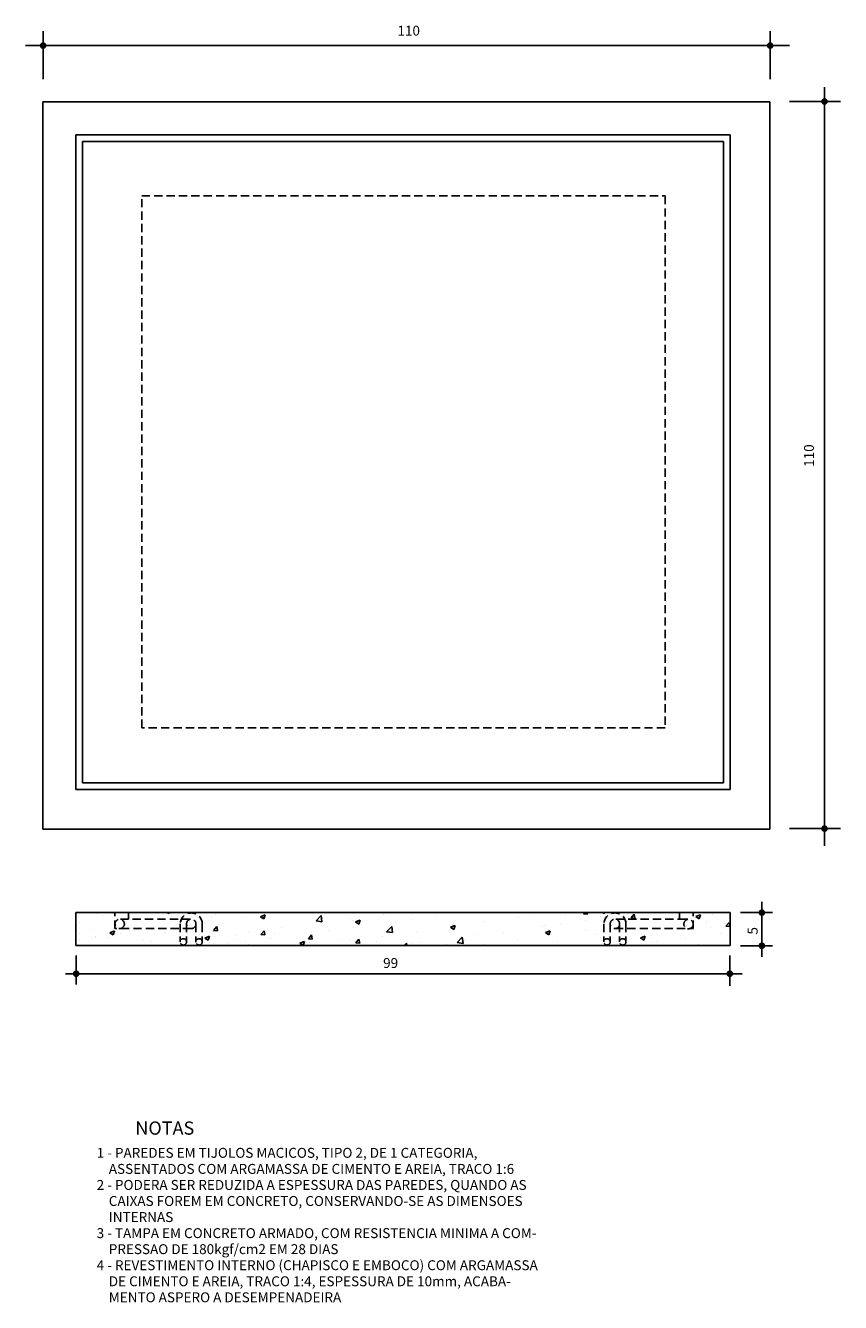
# Model space of a CAD drawing. Extents: x -646 to 1732, y -1301 to 381.
# Drawn here: x 768 to 1015, y -457 to -71 of the extents above; entities that cross this region are included whole.
import ezdxf

# ---------------------------------------------------------------- set-up
doc = ezdxf.new("R2010")
doc.units = 0
doc.header["$LTSCALE"] = 10
doc.header["$MEASUREMENT"] = 0
doc.linetypes.add('DASHED2', pattern=[0.375, 0.25, -0.125])
for name, color, linetype in [('1', 4, 'CONTINUOUS'), ('2', 2, 'CONTINUOUS'), ('COTAS', 1, 'CONTINUOUS'), ('TX2', 2, 'CONTINUOUS'), ('TX7', 7, 'CONTINUOUS')]:
    doc.layers.add(name, color=color, linetype=linetype)
doc.styles.add('ROMANS', font='romans.shx', dxfattribs={"height": 3})

msp = doc.modelspace()

# ---------------------------------------------------------------- hatches: boundary and pattern name
at = {"layer": '1', "linetype": 'Continuous'}
h = msp.add_hatch(dxfattribs=at)
h.set_pattern_fill('AR-CONC', color=256, scale=2, style=0)
h.set_pattern_definition([(50, (522.453, -539.958), (14.3452, -1.25504), [1.5, -16.5]), (355, (522.453, -539.958), (-2.77503, 15.04384), [1.2, -13.2]), (100.4514, (523.649, -540.063), (11.5702, 13.7888), [1.2748, -14.02284]), (46.184, (522.453, -535.958), (21.3448, -3.3104), [2.25, -24.75]), (96.6356, (524.232, -536.234), (18.69325, 19.4824), [1.9122, -21.0343]), (351.184, (522.453, -535.958), (18.6932, 19.4824), [1.8, -19.8]), (21, (524.453, -536.958), (11.93814, -8.05238), [1.5, -16.5]), (326, (524.453, -536.958), (4.8663, 14.503), [1.2, -13.2]), (71.4514, (525.448, -537.63), (16.80445, 6.4506), [1.2748, -14.02284]), (37.5, (522.4533, -539.9584), (0.243197, 6.657877), [0, -13.04, 0, -13.4, 0, -13.25]), (7.5, (522.453, -539.9584), (5.26139, 7.88823), [0, -7.64, 0, -12.74, 0, -5.05]), (327.5, (517.9933, -539.9584), (10.67645, -0.4511), [0, -5, 0, -15.6, 0, -20.7]), (317.5, (515.993, -539.958), (11.66372, 2.0021), [0, -6.5, 0, -10.36, 0, -14.7])])
h.paths.add_polyline_path([(981.46, -349.03), (981.46, -339.03), (970.25, -339.03), (970.25, -342.28, -0.039825), (970.27, -342.51, -0.039825), (970.25, -342.73), (970.25, -343.89), (969.16, -343.89, -0.112586), (968.53, -343.89), (949.93, -343.89), (949.93, -347.89, -1.000444), (948, -347.89), (948, -343.89), (946.58, -343.89, -0.415365), (945.15, -342.47, -0.464898), (946.81, -341.07), (966.12, -341.07), (966.12, -339.03), (799.44, -339.03), (799.44, -341.07), (818.13, -341.07, -0.464898), (819.8, -342.47, -0.415365), (818.37, -343.89), (816.95, -343.89), (816.95, -347.89, -1.000444), (815.02, -347.89), (815.02, -343.89), (796.73, -343.89, -0.001965), (796.72, -343.89), (795.3, -343.89), (795.3, -342.61, -0.025274), (795.3, -342.47, -0.025274), (795.3, -342.33), (795.3, -339.03), (783.82, -339.03), (783.46, -339.03), (783.46, -349.03)])
h.paths.add_polyline_path([(819.81, -347.85), (819.81, -347.93, 0.979406), (821.73, -347.89), (821.73, -347.89, 0.97908)], flags=16)
h.paths.add_polyline_path([(945.14, -347.93), (945.14, -347.85, 0.97908), (943.22, -347.89), (943.22, -347.89, 0.979406)], flags=16)

# ---------------------------------------------------------------- linework, layer by layer
at = {"layer": '1', "linetype": 'DASHED2'}
for p, q in [((803.38, -122.22), (961.74, -122.22)), ((803.38, -283.14), (803.38, -122.22)), ((961.74, -122.22), (961.74, -283.14)), ((961.74, -283.14), (803.38, -283.14))]:
    msp.add_line(p, q, dxfattribs=at)
at = {"layer": '2', "linetype": 'Continuous'}
for p, q in [((773.46, -93.75), (993.46, -93.75)), ((773.46, -313.75), (773.46, -93.75)), ((993.46, -93.75), (993.46, -313.75)), ((783.46, -103.75), (981.46, -103.75)), ((783.46, -301.75), (783.46, -103.75)), ((981.46, -103.75), (981.46, -301.75)), ((785.46, -105.75), (979.46, -105.75)), ((785.46, -299.75), (785.46, -105.75)), ((979.46, -105.75), (979.46, -299.75)), ((979.46, -299.75), (785.46, -299.75)), ((981.46, -301.75), (783.46, -301.75)), ((993.46, -313.75), (773.46, -313.75)), ((783.46, -339.03), (981.46, -339.03)), ((783.82, -339.03), (981.33, -339.03)), ((981.46, -349.03), (783.46, -349.03))]:
    msp.add_line(p, q, dxfattribs=at)
at = {"layer": '2'}
for p, q in [((783.46, -349.03), (783.46, -339.03)), ((981.46, -339.03), (981.46, -349.03))]:
    msp.add_line(p, q, dxfattribs=at)
at = {"layer": '2', "linetype": 'DASHED2'}
for p, q in [((795.3, -343.89), (795.3, -339.03)), ((799.44, -341.07), (799.44, -339.03)), ((966.12, -341.07), (966.12, -339.03)), ((970.25, -343.89), (970.25, -339.03)), ((799.44, -341.07), (796.9, -341.06)), ((818.13, -341.07), (799.44, -341.07)), ((815.02, -342.47), (815.02, -347.89)), ((816.95, -342.47), (816.95, -347.89)), ((819.81, -342.47), (819.81, -347.93)), ((821.73, -342.47), (821.73, -347.89)), ((943.22, -342.47), (943.22, -347.89)), ((945.14, -342.47), (945.14, -347.93)), ((946.81, -341.07), (966.12, -341.07)), ((948, -342.47), (948, -347.89)), ((949.93, -342.47), (949.93, -347.89)), ((966.12, -341.07), (968.85, -341.07)), ((818.37, -343.89), (795.3, -343.89)), ((946.58, -343.89), (970.25, -343.89)), ((806.31, -347.89), (806.31, -347.89)), ((959.25, -347.89), (959.25, -347.89))]:
    msp.add_line(p, q, dxfattribs=at)
for centre, radius in [((796.72, -342.47), 1.42), ((818.37, -342.47), 1.42), ((946.57, -342.47), 1.42), ((968.84, -342.51), 1.42), ((815.99, -347.89), 0.964), ((820.77, -347.89), 0.964), ((944.18, -347.89), 0.964), ((948.96, -347.89), 0.964)]:
    msp.add_circle(centre, radius, dxfattribs=at)
for centre in [(818.38, -342.5), (946.57, -342.5)]:
    msp.add_arc(centre, 3.35, 0.4855, 179.5145, dxfattribs=at)
at = {"layer": 'COTAS', "linetype": 'Continuous'}
for p, q in [((773.55, -86.87), (773.55, -72.38)), ((993.55, -86.87), (993.55, -72.38)), ((999.36, -76.73), (768.23, -76.73)), ((999.36, -93.63), (999.36, -93.63)), ((999.36, -93.63), (1014.83, -93.63)), ((999.36, -313.63), (1014.83, -313.63)), ((783.56, -351.98), (783.56, -360.76)), ((981.34, -351.98), (981.34, -361.22))]:
    msp.add_line(p, q, dxfattribs=at)
at = {"layer": 'COTAS', "color": 1, "linetype": 'Continuous'}
for p, q in [((1010, -89.29), (1010, -318.85)), ((991.05, -335.81), (991.05, -352.45)), ((984.58, -339.05), (994.29, -339.05)), ((984.58, -349.05), (994.29, -349.05)), ((780.33, -357.53), (985.04, -357.53))]:
    msp.add_line(p, q, dxfattribs=at)
at = {"layer": 'COTAS', "linetype": 'Continuous', "const_width": 1}
for points in [[(773.05, -76.73, 1), (774.05, -76.73, 1)], [(993.05, -76.73, 1), (994.05, -76.73, 1)], [(1009.5, -93.63, 1), (1010.5, -93.63, 1)], [(1009.5, -313.63, 1), (1010.5, -313.63, 1)], [(783.06, -357.53, 1), (784.06, -357.53, 1)], [(980.84, -357.53, 1), (981.84, -357.53, 1)]]:
    msp.add_lwpolyline(points, format="xyb", close=True, dxfattribs=at)
at = {"layer": 'COTAS', "color": 1, "linetype": 'Continuous', "const_width": 1}
for points in [[(990.55, -339.05, 1), (991.55, -339.05, 1)], [(990.55, -349.05, 1), (991.55, -349.05, 1)]]:
    msp.add_lwpolyline(points, format="xyb", close=True, dxfattribs=at)

# ---------------------------------------------------------------- texts
at = {"layer": 'COTAS', "color": 1, "linetype": 'Continuous', "style": 'ROMANS'}
for s, p in [('110', (880.77, -73.71)), ('99', (876.44, -355.79))]:
    msp.add_text(s, height=3, dxfattribs=at).set_placement(p)
for s, p in [('110', (1006.8, -204.17)), ('5', (989.76, -345.68))]:
    msp.add_text(s, height=3, rotation=90, dxfattribs=at).set_placement(p)
at = {"layer": 'TX2', "color": 2, "linetype": 'Continuous', "style": 'ROMANS'}
msp.add_text('NOTAS', height=4, dxfattribs=at).set_placement((801.46, -406.23))
at = {"layer": 'TX7', "color": 7, "linetype": 'Continuous', "style": 'ROMANS'}
for s, p in [('1 - PAREDES EM TIJOLOS MACICOS, TIPO 2, DE 1 CATEGORIA,', (789.76, -413.22)), ('    ASSENTADOS COM ARGAMASSA DE CIMENTO E AREIA, TRACO 1:6', (789.76, -418.08)), ('2 - PODERA SER REDUZIDA A ESPESSURA DAS PAREDES, QUANDO AS', (789.76, -422.93)), ('    CAIXAS FOREM EM CONCRETO, CONSERVANDO-SE AS DIMENSOES', (789.76, -427.79)), ('    INTERNAS', (789.76, -432.65)), ('3 - TAMPA EM CONCRETO ARMADO, COM RESISTENCIA MINIMA A COM-', (789.76, -437.51)), ('    PRESSAO DE 180kgf/cm2 EM 28 DIAS', (789.76, -442.36)), ('4 - REVESTIMENTO INTERNO (CHAPISCO E EMBOCO) COM ARGAMASSA', (789.76, -447.22)), ('    DE CIMENTO E AREIA, TRACO 1:4, ESPESSURA DE 10mm, ACABA-', (789.76, -452.08)), ('    MENTO ASPERO A DESEMPENADEIRA', (789.76, -456.93))]:
    msp.add_text(s, height=3, dxfattribs=at).set_placement(p)

doc.saveas('drawing.dxf')
